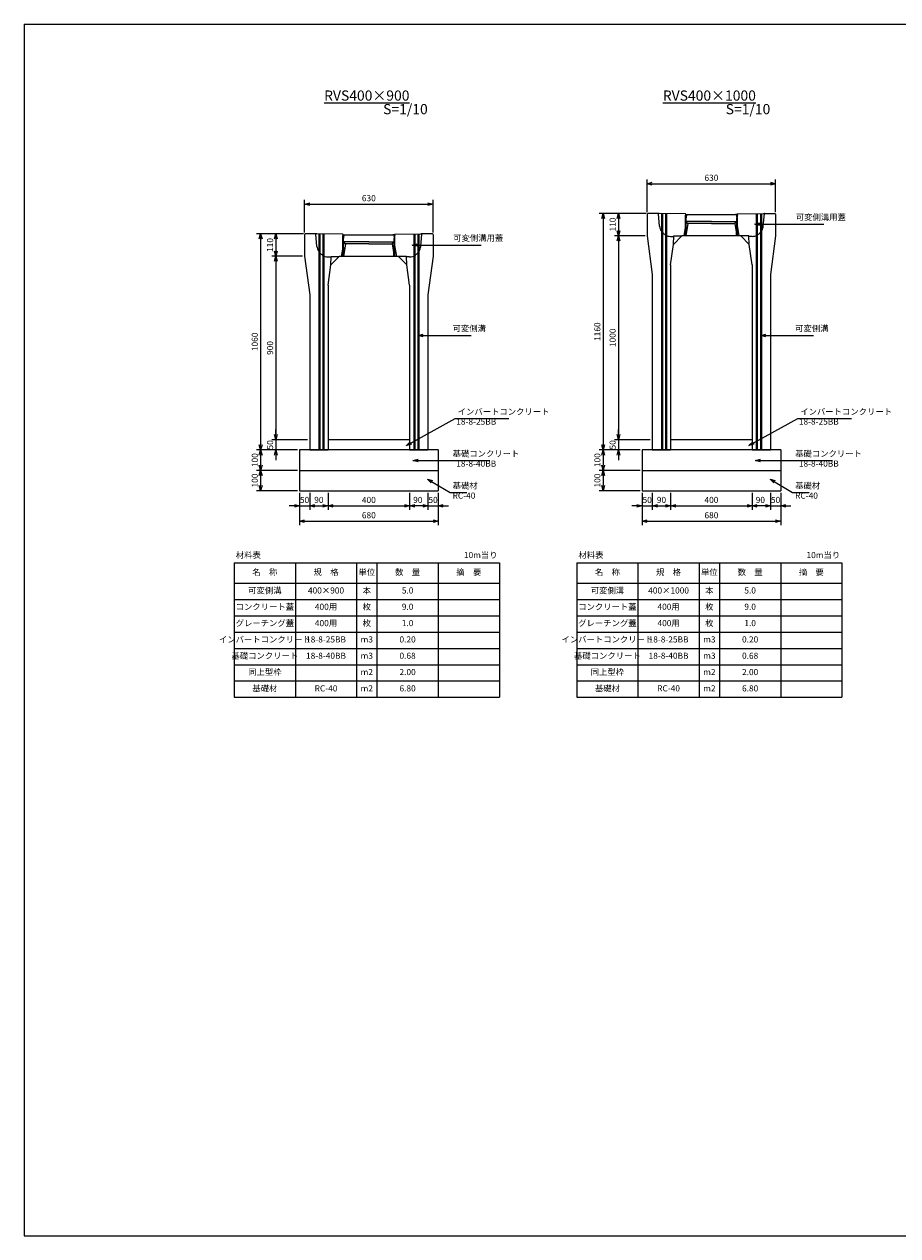
# Model space of a CAD drawing. Units: millimetres. Extents: x 0 to 17596, y 0 to 19413.
# Drawn here: x 9196 to 13480, y 13473 to 19413 of the extents above; entities that cross this region are included whole.
import ezdxf

# ---------------------------------------------------------------- set-up
doc = ezdxf.new("R2010")
doc.units = ezdxf.units.MM
doc.header["$LTSCALE"] = 10
doc.linetypes.add('LTYPE016', pattern=[0])
doc.layers.get('0').update_dxf_attribs({"linetype": 'CONTINUOUS'})
doc.layers.get('DEFPOINTS').update_dxf_attribs({"linetype": 'CONTINUOUS'})
for name, color, linetype in [('D-STR', 1, 'CONTINUOUS'), ('D-STR-DIM', 7, 'CONTINUOUS'), ('D-STR-TXT', 7, 'CONTINUOUS'), ('D-TTL', 2, 'CONTINUOUS')]:
    doc.layers.add(name, color=color, linetype=linetype)
doc.styles.add('0_6', font='msgothic.ttc', dxfattribs={"width": 0.6})
doc.styles.get("Standard").update_dxf_attribs({"font": 'msgothic.ttc', "width": 0.8})
doc.dimstyles.new('S10', dxfattribs={"dimscale": 10, "dimtxt": 3, "dimasz": 2.5, "dimexe": 2, "dimexo": 1, "dimgap": 1, "dimtad": 1, "dimdec": 0, "dimdsep": 46, "dimtxsty": 'STANDARD', "dimblk": 'OPEN30', "dimcen": 2.5, "dimclrd": 256, "dimclre": 256, "dimclrt": 256, "dimadec": 0, "dimazin": 0, "dimtfac": 1, "dimtdec": 0, "dimtmove": 0, "dimatfit": 3, "dimldrblk": 'OPEN30', "dimfxl": 1, "dimarcsym": 0})

# ---------------------------------------------------------------- blocks, each defined once
blk = doc.blocks.new('_OPEN30')
at = {"color": 0, "linetype": 'ByBlock'}
for p, q in [((-1, 0.27), (0, 0)), ((0, 0), (-1, -0.27)), ((0, 0), (-1, 0))]:
    blk.add_line(p, q, dxfattribs=at)
blk = doc.blocks.new('*D245')
at = {"layer": 'D-STR-DIM'}
for p, q in [((10536.5, 17225.7), (10336, 17225.7)), ((10356, 17200.7), (10356, 17150.7)), ((10536.5, 17125.7), (10336, 17125.7))]:
    blk.add_line(p, q, dxfattribs=at)
at = {"layer": 'DEFPOINTS', "color": 0}
for p in [(10546.5, 17225.7), (10356, 17125.7), (10546.5, 17125.7)]:
    blk.add_point(p, dxfattribs=at)
at = {"layer": 'D-STR-DIM', "xscale": 25, "yscale": 25, "zscale": 25}
for p, rotation in [((10356, 17225.7), 90), ((10356, 17125.7), 270)]:
    blk.add_blockref('_OPEN30', p, dxfattribs=dict(at, rotation=rotation))
at = {"layer": 'D-STR-DIM', "insert": (10331, 17175.7), "char_height": 30, "attachment_point": 5, "rotation": 90}
blk.add_mtext('100', dxfattribs=at)
blk = doc.blocks.new('*D246')
at = {"layer": 'D-STR-DIM'}
for p, q in [((10686.5, 17115.7), (10686.5, 17031.7)), ((11086.5, 17115.7), (11086.5, 17031.7)), ((10711.5, 17051.7), (11061.5, 17051.7))]:
    blk.add_line(p, q, dxfattribs=at)
at = {"layer": 'DEFPOINTS', "color": 0}
for p in [(10686.5, 17125.7), (11086.5, 17125.7), (11086.5, 17051.7)]:
    blk.add_point(p, dxfattribs=at)
at = {"layer": 'D-STR-DIM', "xscale": 25, "yscale": 25, "zscale": 25, "rotation": 180}
blk.add_blockref('_OPEN30', (10686.5, 17051.7), dxfattribs=at)
at = {"layer": 'D-STR-DIM', "xscale": 25, "yscale": 25, "zscale": 25}
blk.add_blockref('_OPEN30', (11086.5, 17051.7), dxfattribs=at)
at = {"layer": 'D-STR-DIM', "insert": (10886.5, 17076.7), "char_height": 30, "attachment_point": 5}
blk.add_mtext('400', dxfattribs=at)
blk = doc.blocks.new('*D247')
at = {"layer": 'D-STR-DIM'}
for p, q in [((10546.5, 17115.7), (10546.5, 16956.7)), ((11226.5, 17115.7), (11226.5, 16956.7)), ((10571.5, 16976.7), (11201.5, 16976.7))]:
    blk.add_line(p, q, dxfattribs=at)
at = {"layer": 'DEFPOINTS', "color": 0}
for p in [(10546.5, 17125.7), (11226.5, 17125.7), (11226.5, 16976.7)]:
    blk.add_point(p, dxfattribs=at)
at = {"layer": 'D-STR-DIM', "xscale": 25, "yscale": 25, "zscale": 25, "rotation": 180}
blk.add_blockref('_OPEN30', (10546.5, 16976.7), dxfattribs=at)
at = {"layer": 'D-STR-DIM', "xscale": 25, "yscale": 25, "zscale": 25}
blk.add_blockref('_OPEN30', (11226.5, 16976.7), dxfattribs=at)
at = {"layer": 'D-STR-DIM', "insert": (10886.5, 17001.7), "char_height": 30, "attachment_point": 5}
blk.add_mtext('680', dxfattribs=at)
blk = doc.blocks.new('*D248')
at = {"layer": 'D-STR-DIM'}
for p, q in [((10546.5, 17115.7), (10546.5, 17031.7)), ((10596.5, 17115.7), (10596.5, 17031.7)), ((10521.5, 17051.7), (10496.5, 17051.7)), ((10546.5, 17051.7), (10596.5, 17051.7)), ((10621.5, 17051.7), (10646.5, 17051.7))]:
    blk.add_line(p, q, dxfattribs=at)
at = {"layer": 'DEFPOINTS', "color": 0}
for p in [(10546.5, 17125.7), (10596.5, 17125.7), (10596.5, 17051.7)]:
    blk.add_point(p, dxfattribs=at)
at = {"layer": 'D-STR-DIM', "xscale": 25, "yscale": 25, "zscale": 25}
blk.add_blockref('_OPEN30', (10546.5, 17051.7), dxfattribs=at)
at = {"layer": 'D-STR-DIM', "xscale": 25, "yscale": 25, "zscale": 25, "rotation": 180}
blk.add_blockref('_OPEN30', (10596.5, 17051.7), dxfattribs=at)
at = {"layer": 'D-STR-DIM', "insert": (10571.5, 17076.7), "char_height": 30, "attachment_point": 5}
blk.add_mtext('50', dxfattribs=at)
blk = doc.blocks.new('*D249')
at = {"layer": 'D-STR-DIM'}
for p, q in [((10596.5, 17115.7), (10596.5, 17031.7)), ((10686.5, 17115.7), (10686.5, 17031.7)), ((10621.5, 17051.7), (10661.5, 17051.7))]:
    blk.add_line(p, q, dxfattribs=at)
at = {"layer": 'DEFPOINTS', "color": 0}
for p in [(10596.5, 17125.7), (10686.5, 17125.7), (10686.5, 17051.7)]:
    blk.add_point(p, dxfattribs=at)
at = {"layer": 'D-STR-DIM', "xscale": 25, "yscale": 25, "zscale": 25, "rotation": 180}
blk.add_blockref('_OPEN30', (10596.5, 17051.7), dxfattribs=at)
at = {"layer": 'D-STR-DIM', "xscale": 25, "yscale": 25, "zscale": 25}
blk.add_blockref('_OPEN30', (10686.5, 17051.7), dxfattribs=at)
at = {"layer": 'D-STR-DIM', "insert": (10641.5, 17076.7), "char_height": 30, "attachment_point": 5}
blk.add_mtext('90', dxfattribs=at)
blk = doc.blocks.new('*D250')
at = {"layer": 'D-STR-DIM'}
for p, q in [((11176.5, 17115.7), (11176.5, 17031.7)), ((11226.5, 17115.7), (11226.5, 17031.7)), ((11151.5, 17051.7), (11126.5, 17051.7)), ((11176.5, 17051.7), (11226.5, 17051.7)), ((11251.5, 17051.7), (11276.5, 17051.7))]:
    blk.add_line(p, q, dxfattribs=at)
at = {"layer": 'DEFPOINTS', "color": 0}
for p in [(11176.5, 17125.7), (11226.5, 17125.7), (11226.5, 17051.7)]:
    blk.add_point(p, dxfattribs=at)
at = {"layer": 'D-STR-DIM', "xscale": 25, "yscale": 25, "zscale": 25}
blk.add_blockref('_OPEN30', (11176.5, 17051.7), dxfattribs=at)
at = {"layer": 'D-STR-DIM', "xscale": 25, "yscale": 25, "zscale": 25, "rotation": 180}
blk.add_blockref('_OPEN30', (11226.5, 17051.7), dxfattribs=at)
at = {"layer": 'D-STR-DIM', "insert": (11201.4, 17076.7), "char_height": 30, "attachment_point": 5}
blk.add_mtext('50', dxfattribs=at)
blk = doc.blocks.new('*D251')
at = {"layer": 'D-STR-DIM'}
for p, q in [((11086.5, 17115.7), (11086.5, 17031.7)), ((11176.5, 17115.7), (11176.5, 17031.7)), ((11151.5, 17051.7), (11111.5, 17051.7))]:
    blk.add_line(p, q, dxfattribs=at)
at = {"layer": 'DEFPOINTS', "color": 0}
for p in [(11086.5, 17125.7), (11176.5, 17125.7), (11086.5, 17051.7)]:
    blk.add_point(p, dxfattribs=at)
at = {"layer": 'D-STR-DIM', "xscale": 25, "yscale": 25, "zscale": 25, "rotation": 180}
blk.add_blockref('_OPEN30', (11086.5, 17051.7), dxfattribs=at)
at = {"layer": 'D-STR-DIM', "xscale": 25, "yscale": 25, "zscale": 25}
blk.add_blockref('_OPEN30', (11176.5, 17051.7), dxfattribs=at)
at = {"layer": 'D-STR-DIM', "insert": (11126.5, 17076.7), "char_height": 30, "attachment_point": 5}
blk.add_mtext('90', dxfattribs=at)
blk = doc.blocks.new('*D252')
at = {"layer": 'D-STR-DIM'}
for p, q in [((10536.5, 17325.7), (10336, 17325.7)), ((10356, 17300.7), (10356, 17250.7)), ((10536.5, 17225.7), (10336, 17225.7))]:
    blk.add_line(p, q, dxfattribs=at)
at = {"layer": 'DEFPOINTS', "color": 0}
for p in [(10546.5, 17325.7), (10356, 17225.7), (10546.5, 17225.7)]:
    blk.add_point(p, dxfattribs=at)
at = {"layer": 'D-STR-DIM', "xscale": 25, "yscale": 25, "zscale": 25}
for p, rotation in [((10356, 17325.7), 90), ((10356, 17225.7), 270)]:
    blk.add_blockref('_OPEN30', p, dxfattribs=dict(at, rotation=rotation))
at = {"layer": 'D-STR-DIM', "insert": (10331, 17275.7), "char_height": 30, "attachment_point": 5, "rotation": 90}
blk.add_mtext('100', dxfattribs=at)
blk = doc.blocks.new('*D254')
at = {"layer": 'D-STR-DIM'}
for p, q in [((12856.5, 17115.7), (12856.5, 17031.7)), ((12906.5, 17115.7), (12906.5, 17031.7)), ((12831.5, 17051.7), (12806.5, 17051.7)), ((12856.5, 17051.7), (12906.5, 17051.7)), ((12931.5, 17051.7), (12956.5, 17051.7))]:
    blk.add_line(p, q, dxfattribs=at)
at = {"layer": 'DEFPOINTS', "color": 0}
for p in [(12856.5, 17125.7), (12906.5, 17125.7), (12906.5, 17051.7)]:
    blk.add_point(p, dxfattribs=at)
at = {"layer": 'D-STR-DIM', "xscale": 25, "yscale": 25, "zscale": 25}
blk.add_blockref('_OPEN30', (12856.5, 17051.7), dxfattribs=at)
at = {"layer": 'D-STR-DIM', "xscale": 25, "yscale": 25, "zscale": 25, "rotation": 180}
blk.add_blockref('_OPEN30', (12906.5, 17051.7), dxfattribs=at)
at = {"layer": 'D-STR-DIM', "insert": (12881.4, 17076.7), "char_height": 30, "attachment_point": 5}
blk.add_mtext('50', dxfattribs=at)
blk = doc.blocks.new('*D255')
at = {"layer": 'D-STR-DIM'}
for p, q in [((12216.5, 17225.7), (12016, 17225.7)), ((12036, 17200.7), (12036, 17150.7)), ((12216.5, 17125.7), (12016, 17125.7))]:
    blk.add_line(p, q, dxfattribs=at)
at = {"layer": 'DEFPOINTS', "color": 0}
for p in [(12226.5, 17225.7), (12036, 17125.7), (12226.5, 17125.7)]:
    blk.add_point(p, dxfattribs=at)
at = {"layer": 'D-STR-DIM', "xscale": 25, "yscale": 25, "zscale": 25}
for p, rotation in [((12036, 17225.7), 90), ((12036, 17125.7), 270)]:
    blk.add_blockref('_OPEN30', p, dxfattribs=dict(at, rotation=rotation))
at = {"layer": 'D-STR-DIM', "insert": (12011, 17175.7), "char_height": 30, "attachment_point": 5, "rotation": 90}
blk.add_mtext('100', dxfattribs=at)
blk = doc.blocks.new('*D256')
at = {"layer": 'D-STR-DIM'}
for p, q in [((12226.5, 17115.7), (12226.5, 17031.7)), ((12276.5, 17115.7), (12276.5, 17031.7)), ((12201.5, 17051.7), (12176.5, 17051.7)), ((12226.5, 17051.7), (12276.5, 17051.7)), ((12301.5, 17051.7), (12326.5, 17051.7))]:
    blk.add_line(p, q, dxfattribs=at)
at = {"layer": 'DEFPOINTS', "color": 0}
for p in [(12226.5, 17125.7), (12276.5, 17125.7), (12276.5, 17051.7)]:
    blk.add_point(p, dxfattribs=at)
at = {"layer": 'D-STR-DIM', "xscale": 25, "yscale": 25, "zscale": 25}
blk.add_blockref('_OPEN30', (12226.5, 17051.7), dxfattribs=at)
at = {"layer": 'D-STR-DIM', "xscale": 25, "yscale": 25, "zscale": 25, "rotation": 180}
blk.add_blockref('_OPEN30', (12276.5, 17051.7), dxfattribs=at)
at = {"layer": 'D-STR-DIM', "insert": (12251.5, 17076.7), "char_height": 30, "attachment_point": 5}
blk.add_mtext('50', dxfattribs=at)
blk = doc.blocks.new('*D257')
at = {"layer": 'D-STR-DIM'}
for p, q in [((12226.5, 17115.7), (12226.5, 16956.7)), ((12906.5, 17115.7), (12906.5, 16956.7)), ((12251.5, 16976.7), (12881.5, 16976.7))]:
    blk.add_line(p, q, dxfattribs=at)
at = {"layer": 'DEFPOINTS', "color": 0}
for p in [(12226.5, 17125.7), (12906.5, 17125.7), (12906.5, 16976.7)]:
    blk.add_point(p, dxfattribs=at)
at = {"layer": 'D-STR-DIM', "xscale": 25, "yscale": 25, "zscale": 25, "rotation": 180}
blk.add_blockref('_OPEN30', (12226.5, 16976.7), dxfattribs=at)
at = {"layer": 'D-STR-DIM', "xscale": 25, "yscale": 25, "zscale": 25}
blk.add_blockref('_OPEN30', (12906.5, 16976.7), dxfattribs=at)
at = {"layer": 'D-STR-DIM', "insert": (12566.5, 17001.7), "char_height": 30, "attachment_point": 5}
blk.add_mtext('680', dxfattribs=at)
blk = doc.blocks.new('*D258')
at = {"layer": 'D-STR-DIM'}
for p, q in [((12366.5, 17115.7), (12366.5, 17031.7)), ((12766.5, 17115.7), (12766.5, 17031.7)), ((12391.5, 17051.7), (12741.5, 17051.7))]:
    blk.add_line(p, q, dxfattribs=at)
at = {"layer": 'DEFPOINTS', "color": 0}
for p in [(12366.5, 17125.7), (12766.5, 17125.7), (12766.5, 17051.7)]:
    blk.add_point(p, dxfattribs=at)
at = {"layer": 'D-STR-DIM', "xscale": 25, "yscale": 25, "zscale": 25, "rotation": 180}
blk.add_blockref('_OPEN30', (12366.5, 17051.7), dxfattribs=at)
at = {"layer": 'D-STR-DIM', "xscale": 25, "yscale": 25, "zscale": 25}
blk.add_blockref('_OPEN30', (12766.5, 17051.7), dxfattribs=at)
at = {"layer": 'D-STR-DIM', "insert": (12566.5, 17076.7), "char_height": 30, "attachment_point": 5}
blk.add_mtext('400', dxfattribs=at)
blk = doc.blocks.new('*D259')
at = {"layer": 'D-STR-DIM'}
for p, q in [((12276.5, 17115.7), (12276.5, 17031.7)), ((12366.5, 17115.7), (12366.5, 17031.7)), ((12301.5, 17051.7), (12341.5, 17051.7))]:
    blk.add_line(p, q, dxfattribs=at)
at = {"layer": 'DEFPOINTS', "color": 0}
for p in [(12276.5, 17125.7), (12366.5, 17125.7), (12366.5, 17051.7)]:
    blk.add_point(p, dxfattribs=at)
at = {"layer": 'D-STR-DIM', "xscale": 25, "yscale": 25, "zscale": 25, "rotation": 180}
blk.add_blockref('_OPEN30', (12276.5, 17051.7), dxfattribs=at)
at = {"layer": 'D-STR-DIM', "xscale": 25, "yscale": 25, "zscale": 25}
blk.add_blockref('_OPEN30', (12366.5, 17051.7), dxfattribs=at)
at = {"layer": 'D-STR-DIM', "insert": (12321.5, 17076.7), "char_height": 30, "attachment_point": 5}
blk.add_mtext('90', dxfattribs=at)
blk = doc.blocks.new('*D260')
at = {"layer": 'D-STR-DIM'}
for p, q in [((12766.5, 17115.7), (12766.5, 17031.7)), ((12856.5, 17115.7), (12856.5, 17031.7)), ((12831.5, 17051.7), (12791.5, 17051.7))]:
    blk.add_line(p, q, dxfattribs=at)
at = {"layer": 'DEFPOINTS', "color": 0}
for p in [(12766.5, 17125.7), (12856.5, 17125.7), (12766.5, 17051.7)]:
    blk.add_point(p, dxfattribs=at)
at = {"layer": 'D-STR-DIM', "xscale": 25, "yscale": 25, "zscale": 25, "rotation": 180}
blk.add_blockref('_OPEN30', (12766.5, 17051.7), dxfattribs=at)
at = {"layer": 'D-STR-DIM', "xscale": 25, "yscale": 25, "zscale": 25}
blk.add_blockref('_OPEN30', (12856.5, 17051.7), dxfattribs=at)
at = {"layer": 'D-STR-DIM', "insert": (12806.5, 17076.7), "char_height": 30, "attachment_point": 5}
blk.add_mtext('90', dxfattribs=at)
blk = doc.blocks.new('*D262')
at = {"layer": 'D-STR-DIM'}
for p, q in [((12216.5, 17325.7), (12016, 17325.7)), ((12036, 17300.7), (12036, 17250.7)), ((12216.5, 17225.7), (12016, 17225.7))]:
    blk.add_line(p, q, dxfattribs=at)
at = {"layer": 'DEFPOINTS', "color": 0}
for p in [(12226.5, 17325.7), (12036, 17225.7), (12226.5, 17225.7)]:
    blk.add_point(p, dxfattribs=at)
at = {"layer": 'D-STR-DIM', "xscale": 25, "yscale": 25, "zscale": 25}
for p, rotation in [((12036, 17325.7), 90), ((12036, 17225.7), 270)]:
    blk.add_blockref('_OPEN30', p, dxfattribs=dict(at, rotation=rotation))
at = {"layer": 'D-STR-DIM', "insert": (12011, 17275.7), "char_height": 30, "attachment_point": 5, "rotation": 90}
blk.add_mtext('100', dxfattribs=at)
blk = doc.blocks.new('*D3045')
at = {"layer": 'D-STR-DIM', "lineweight": -2}
for p, q in [((12241.5, 18375.7), (12091, 18375.7)), ((12111, 18350.7), (12111, 17400.7)), ((12266.5, 17375.7), (12091, 17375.7))]:
    blk.add_line(p, q, dxfattribs=at)
at = {"layer": 'DEFPOINTS', "color": 0}
for p in [(12251.5, 18375.7), (12111, 17375.7), (12276.5, 17375.7)]:
    blk.add_point(p, dxfattribs=at)
at = {"layer": 'D-STR-DIM', "linetype": 'ByBlock', "lineweight": -2, "xscale": 25, "yscale": 25, "zscale": 25}
for p, rotation in [((12111, 18375.7), 90), ((12111, 17375.7), 270)]:
    blk.add_blockref('_OPEN30', p, dxfattribs=dict(at, rotation=rotation))
at = {"layer": 'D-STR-DIM', "insert": (12086, 17875.7), "char_height": 30, "attachment_point": 5, "rotation": 90}
blk.add_mtext('1000', dxfattribs=at)
blk = doc.blocks.new('*D3046')
at = {"layer": 'D-STR-DIM', "lineweight": -2}
for p, q in [((12246.5, 18485.7), (12016, 18485.7)), ((12036, 18460.7), (12036, 17350.7)), ((12216.5, 17325.7), (12016, 17325.7))]:
    blk.add_line(p, q, dxfattribs=at)
at = {"layer": 'DEFPOINTS', "color": 0}
for p in [(12256.5, 18485.7), (12036, 17325.7), (12226.5, 17325.7)]:
    blk.add_point(p, dxfattribs=at)
at = {"layer": 'D-STR-DIM', "linetype": 'ByBlock', "lineweight": -2, "xscale": 25, "yscale": 25, "zscale": 25}
for p, rotation in [((12036, 18485.7), 90), ((12036, 17325.7), 270)]:
    blk.add_blockref('_OPEN30', p, dxfattribs=dict(at, rotation=rotation))
at = {"layer": 'D-STR-DIM', "insert": (12011, 17905.7), "char_height": 30, "attachment_point": 5, "rotation": 90}
blk.add_mtext('1160', dxfattribs=at)
blk = doc.blocks.new('*D3047')
at = {"layer": 'D-STR-DIM', "lineweight": -2}
for p, q in [((10561.5, 18275.7), (10411, 18275.7)), ((10431, 18250.7), (10431, 17400.7)), ((10586.5, 17375.7), (10411, 17375.7))]:
    blk.add_line(p, q, dxfattribs=at)
at = {"layer": 'DEFPOINTS', "color": 0}
for p in [(10571.5, 18275.7), (10431, 17375.7), (10596.5, 17375.7)]:
    blk.add_point(p, dxfattribs=at)
at = {"layer": 'D-STR-DIM', "linetype": 'ByBlock', "lineweight": -2, "xscale": 25, "yscale": 25, "zscale": 25}
for p, rotation in [((10431, 18275.7), 90), ((10431, 17375.7), 270)]:
    blk.add_blockref('_OPEN30', p, dxfattribs=dict(at, rotation=rotation))
at = {"layer": 'D-STR-DIM', "insert": (10406, 17825.7), "char_height": 30, "attachment_point": 5, "rotation": 90}
blk.add_mtext('900', dxfattribs=at)
blk = doc.blocks.new('*D3048')
at = {"layer": 'D-STR-DIM', "lineweight": -2}
for p, q in [((10566.5, 18385.7), (10336, 18385.7)), ((10356, 18360.7), (10356, 17350.7)), ((10536.5, 17325.7), (10336, 17325.7))]:
    blk.add_line(p, q, dxfattribs=at)
at = {"layer": 'DEFPOINTS', "color": 0}
for p in [(10576.5, 18385.7), (10356, 17325.7), (10546.5, 17325.7)]:
    blk.add_point(p, dxfattribs=at)
at = {"layer": 'D-STR-DIM', "linetype": 'ByBlock', "lineweight": -2, "xscale": 25, "yscale": 25, "zscale": 25}
for p, rotation in [((10356, 18385.7), 90), ((10356, 17325.7), 270)]:
    blk.add_blockref('_OPEN30', p, dxfattribs=dict(at, rotation=rotation))
at = {"layer": 'D-STR-DIM', "insert": (10331, 17855.7), "char_height": 30, "attachment_point": 5, "rotation": 90}
blk.add_mtext('1060', dxfattribs=at)
blk = doc.blocks.new('*D3057')
at = {"layer": 'D-STR-DIM', "lineweight": -2}
for p, q in [((10431, 17400.7), (10431, 17425.7)), ((10586.5, 17375.7), (10411, 17375.7)), ((10431, 17375.7), (10431, 17325.7)), ((10536.5, 17325.7), (10411, 17325.7)), ((10431, 17300.7), (10431, 17275.7))]:
    blk.add_line(p, q, dxfattribs=at)
at = {"layer": 'DEFPOINTS', "color": 0}
for p in [(10596.5, 17375.7), (10431, 17325.7), (10546.5, 17325.7)]:
    blk.add_point(p, dxfattribs=at)
at = {"layer": 'D-STR-DIM', "linetype": 'ByBlock', "lineweight": -2, "xscale": 25, "yscale": 25, "zscale": 25}
for p, rotation in [((10431, 17375.7), 270), ((10431, 17325.7), 90)]:
    blk.add_blockref('_OPEN30', p, dxfattribs=dict(at, rotation=rotation))
at = {"layer": 'D-STR-DIM', "insert": (10406, 17350.7), "char_height": 30, "attachment_point": 5, "rotation": 90}
blk.add_mtext('50', dxfattribs=at)
blk = doc.blocks.new('*D3065')
at = {"layer": 'D-STR-DIM', "lineweight": -2}
for p, q in [((12111, 17400.7), (12111, 17425.7)), ((12266.5, 17375.7), (12091, 17375.7)), ((12111, 17375.7), (12111, 17325.7)), ((12216.5, 17325.7), (12091, 17325.7)), ((12111, 17300.7), (12111, 17275.7))]:
    blk.add_line(p, q, dxfattribs=at)
at = {"layer": 'DEFPOINTS', "color": 0}
for p in [(12276.5, 17375.7), (12111, 17325.7), (12226.5, 17325.7)]:
    blk.add_point(p, dxfattribs=at)
at = {"layer": 'D-STR-DIM', "linetype": 'ByBlock', "lineweight": -2, "xscale": 25, "yscale": 25, "zscale": 25}
for p, rotation in [((12111, 17375.7), 270), ((12111, 17325.7), 90)]:
    blk.add_blockref('_OPEN30', p, dxfattribs=dict(at, rotation=rotation))
at = {"layer": 'D-STR-DIM', "insert": (12086, 17350.7), "char_height": 30, "attachment_point": 5, "rotation": 90}
blk.add_mtext('50', dxfattribs=at)
blk = doc.blocks.new('*D3072')
at = {"layer": 'D-STR-DIM', "lineweight": -2}
for p, q in [((10571.5, 18391.2), (10571.5, 18551.2)), ((11201.5, 18391.2), (11201.5, 18551.2)), ((10596.5, 18531.2), (11176.5, 18531.2))]:
    blk.add_line(p, q, dxfattribs=at)
at = {"layer": 'DEFPOINTS', "color": 0}
for p in [(11201.5, 18531.2), (10571.5, 18381.2), (11201.5, 18381.2)]:
    blk.add_point(p, dxfattribs=at)
at = {"layer": 'D-STR-DIM', "linetype": 'ByBlock', "lineweight": -2, "xscale": 25, "yscale": 25, "zscale": 25, "rotation": 180}
blk.add_blockref('_OPEN30', (10571.5, 18531.2), dxfattribs=at)
at = {"layer": 'D-STR-DIM', "linetype": 'ByBlock', "lineweight": -2, "xscale": 25, "yscale": 25, "zscale": 25}
blk.add_blockref('_OPEN30', (11201.5, 18531.2), dxfattribs=at)
at = {"layer": 'D-STR-DIM', "insert": (10886.5, 18556.2), "char_height": 30, "attachment_point": 5}
blk.add_mtext('630', dxfattribs=at)
blk = doc.blocks.new('*D3073')
at = {"layer": 'D-STR-DIM', "lineweight": -2}
for p, q in [((10566.5, 18385.7), (10411, 18385.7)), ((10431, 18360.7), (10431, 18300.7)), ((10561.5, 18275.7), (10411, 18275.7))]:
    blk.add_line(p, q, dxfattribs=at)
at = {"layer": 'DEFPOINTS', "color": 0}
for p in [(10576.5, 18385.7), (10431, 18275.7), (10571.5, 18275.7)]:
    blk.add_point(p, dxfattribs=at)
at = {"layer": 'D-STR-DIM', "linetype": 'ByBlock', "lineweight": -2, "xscale": 25, "yscale": 25, "zscale": 25}
for p, rotation in [((10431, 18385.7), 90), ((10431, 18275.7), 270)]:
    blk.add_blockref('_OPEN30', p, dxfattribs=dict(at, rotation=rotation))
at = {"layer": 'D-STR-DIM', "insert": (10406, 18330.7), "char_height": 30, "attachment_point": 5, "rotation": 90}
blk.add_mtext('110', dxfattribs=at)
blk = doc.blocks.new('*D3074')
at = {"layer": 'D-STR-DIM', "lineweight": -2}
for p, q in [((12246.5, 18485.7), (12091, 18485.7)), ((12111, 18460.7), (12111, 18400.7)), ((12241.5, 18375.7), (12091, 18375.7))]:
    blk.add_line(p, q, dxfattribs=at)
at = {"layer": 'DEFPOINTS', "color": 0}
for p in [(12256.5, 18485.7), (12111, 18375.7), (12251.5, 18375.7)]:
    blk.add_point(p, dxfattribs=at)
at = {"layer": 'D-STR-DIM', "linetype": 'ByBlock', "lineweight": -2, "xscale": 25, "yscale": 25, "zscale": 25}
for p, rotation in [((12111, 18485.7), 90), ((12111, 18375.7), 270)]:
    blk.add_blockref('_OPEN30', p, dxfattribs=dict(at, rotation=rotation))
at = {"layer": 'D-STR-DIM', "insert": (12086, 18430.7), "char_height": 30, "attachment_point": 5, "rotation": 90}
blk.add_mtext('110', dxfattribs=at)
blk = doc.blocks.new('*D3075')
at = {"layer": 'D-STR-DIM', "lineweight": -2}
for p, q in [((12251.5, 18491.2), (12251.5, 18651.2)), ((12276.5, 18631.2), (12856.5, 18631.2)), ((12881.5, 18491.2), (12881.5, 18651.2))]:
    blk.add_line(p, q, dxfattribs=at)
at = {"layer": 'DEFPOINTS', "color": 0}
for p in [(12881.5, 18631.2), (12251.5, 18481.2), (12881.5, 18481.2)]:
    blk.add_point(p, dxfattribs=at)
at = {"layer": 'D-STR-DIM', "linetype": 'ByBlock', "lineweight": -2, "xscale": 25, "yscale": 25, "zscale": 25, "rotation": 180}
blk.add_blockref('_OPEN30', (12251.5, 18631.2), dxfattribs=at)
at = {"layer": 'D-STR-DIM', "linetype": 'ByBlock', "lineweight": -2, "xscale": 25, "yscale": 25, "zscale": 25}
blk.add_blockref('_OPEN30', (12881.5, 18631.2), dxfattribs=at)
at = {"layer": 'D-STR-DIM', "insert": (12566.5, 18656.2), "char_height": 30, "attachment_point": 5}
blk.add_mtext('630', dxfattribs=at)

msp = doc.modelspace()

# ---------------------------------------------------------------- linework, layer by layer
at = {"layer": 'D-STR', "linetype": 'LTYPE016'}
for p, q in [((12256, 18485.7), (12251.5, 18481.2)), ((12251.5, 18481.2), (12251.5, 18375.7)), ((12311, 18485.7), (12256, 18485.7)), ((12303.7, 18485.7), (12256.5, 18485.7)), ((12311.8, 18423.4), (12306.7, 18483)), ((12438.9, 18483.1), (12311, 18485.7)), ((12321.5, 18485.5), (12321.5, 17325.7)), ((12326.5, 18485.4), (12326.5, 17325.7)), ((12341.5, 18485.1), (12341.5, 17325.7)), ((12346.5, 18485), (12346.5, 17325.7)), ((12440.7, 18482.5), (12438.8, 18477.1)), ((12438.8, 18374.7), (12438.8, 18477.1)), ((12438.9, 18483.1), (12440.7, 18482.5)), ((12440.7, 18482.5), (12449, 18479.7)), ((12447.7, 18479.7), (12685.2, 18479.7)), ((12692.2, 18482.5), (12684, 18479.7)), ((12694, 18483.1), (12692.2, 18482.5)), ((12692.2, 18482.5), (12694.1, 18477.1)), ((12694, 18483.1), (12821.9, 18485.7)), ((12694.1, 18374.7), (12694.1, 18477.1)), ((12786.5, 18485), (12786.5, 17325.7)), ((12791.5, 18485.1), (12791.5, 17325.7)), ((12806.5, 18485.4), (12806.5, 17325.7)), ((12811.5, 18485.5), (12811.5, 17325.7)), ((12821.1, 18423.4), (12826.2, 18483)), ((12821.9, 18485.7), (12877, 18485.7)), ((12829.2, 18485.7), (12876.5, 18485.7)), ((12877, 18485.7), (12881.5, 18481.2)), ((12881.5, 18481.2), (12881.5, 18375.7)), ((12443.1, 18445.7), (12431.5, 18374.7)), ((12451.5, 18435.7), (12441.5, 18374.7)), ((12443.3, 18374.7), (12442.2, 18464.2)), ((12451.5, 18435.7), (12443.1, 18445.7)), ((12566.5, 18445.7), (12443.1, 18445.7)), ((12566.5, 18435.7), (12451.5, 18435.7)), ((12566.5, 18445.7), (12689.8, 18445.7)), ((12566.5, 18435.7), (12681.5, 18435.7)), ((12681.5, 18435.7), (12689.8, 18445.7)), ((12681.5, 18435.7), (12691.5, 18374.7)), ((12689.6, 18374.7), (12690.7, 18464.2)), ((12689.8, 18445.7), (12701.5, 18374.7)), ((10576, 18385.7), (10571.5, 18381.2)), ((10571.5, 18381.2), (10571.5, 18275.7)), ((10631, 18385.7), (10576, 18385.7)), ((10623.7, 18385.7), (10576.5, 18385.7)), ((10631.8, 18323.4), (10626.7, 18383)), ((10758.9, 18383.1), (10631, 18385.7)), ((10641.5, 18385.5), (10641.5, 17325.7)), ((10646.5, 18385.4), (10646.5, 17325.7)), ((10661.5, 18385.1), (10661.5, 17325.7)), ((10666.5, 18385), (10666.5, 17325.7)), ((10760.7, 18382.5), (10758.8, 18377.1)), ((10758.8, 18274.7), (10758.8, 18377.1)), ((10758.9, 18383.1), (10760.7, 18382.5)), ((10760.7, 18382.5), (10769, 18379.7)), ((10763.3, 18274.7), (10762.2, 18364.2)), ((10767.7, 18379.7), (11005.2, 18379.7)), ((11012.2, 18382.5), (11004, 18379.7)), ((11009.6, 18274.7), (11010.7, 18364.2)), ((11014, 18383.1), (11012.2, 18382.5)), ((11012.2, 18382.5), (11014.1, 18377.1)), ((11014, 18383.1), (11141.9, 18385.7)), ((11014.1, 18274.7), (11014.1, 18377.1)), ((11106.5, 18385), (11106.5, 17325.7)), ((11111.5, 18385.1), (11111.5, 17325.7)), ((11126.5, 18385.4), (11126.5, 17325.7)), ((11131.5, 18385.5), (11131.5, 17325.7)), ((11141.1, 18323.4), (11146.2, 18383)), ((11197, 18385.7), (11141.9, 18385.7)), ((11201.5, 18381.2), (11197, 18385.7)), ((11201.5, 18381.2), (11201.5, 18275.7)), ((12251.5, 18375.7), (12276.5, 18185.7)), ((12339, 18382.1), (12339.7, 18379.4)), ((12366.5, 18372.7), (12382.4, 18372.7)), ((12366.5, 18372.7), (12377.8, 18372.7)), ((12380.5, 18333.7), (12421.5, 18374.7)), ((12380.5, 18333.7), (12382.5, 18374.7)), ((12382.5, 18374.7), (12421.5, 18374.7)), ((12711.5, 18374.7), (12421.5, 18374.7)), ((12752.5, 18333.7), (12711.5, 18374.7)), ((12750.5, 18374.7), (12711.5, 18374.7)), ((12752.5, 18333.7), (12750.5, 18374.7)), ((12766.5, 18372.7), (12750.6, 18372.7)), ((12766.5, 18372.7), (12755.1, 18372.7)), ((12794, 18382.1), (12793.2, 18379.4)), ((12881.5, 18375.7), (12856.5, 18185.7)), ((10763.1, 18345.7), (10751.5, 18274.7)), ((10771.5, 18335.7), (10761.5, 18274.7)), ((10771.5, 18335.7), (10763.1, 18345.7)), ((10886.5, 18345.7), (10763.1, 18345.7)), ((10886.5, 18335.7), (10771.5, 18335.7)), ((10886.5, 18345.7), (11009.8, 18345.7)), ((10886.5, 18335.7), (11001.5, 18335.7)), ((11001.5, 18335.7), (11009.8, 18345.7)), ((11001.5, 18335.7), (11011.5, 18274.7)), ((11009.8, 18345.7), (11021.5, 18274.7)), ((12366.5, 18233.7), (12380.5, 18333.7)), ((12766.5, 18233.7), (12752.5, 18333.7)), ((10571.5, 18275.7), (10596.5, 18085.7)), ((10659, 18282.1), (10659.7, 18279.4)), ((10686.5, 18272.7), (10697.8, 18272.7)), ((10686.5, 18272.7), (10702.4, 18272.7)), ((10700.5, 18233.7), (10741.5, 18274.7)), ((10700.5, 18233.7), (10702.5, 18274.7)), ((10702.5, 18274.7), (10741.5, 18274.7)), ((11031.5, 18274.7), (10741.5, 18274.7)), ((11072.5, 18233.7), (11031.5, 18274.7)), ((11070.5, 18274.7), (11031.5, 18274.7)), ((11072.5, 18233.7), (11070.5, 18274.7)), ((11086.5, 18272.7), (11070.6, 18272.7)), ((11086.5, 18272.7), (11075.1, 18272.7)), ((11114, 18282.1), (11113.2, 18279.4)), ((11201.5, 18275.7), (11176.5, 18085.7)), ((10686.5, 18133.7), (10700.5, 18233.7)), ((11086.5, 18133.7), (11072.5, 18233.7)), ((12276.5, 18185.7), (12276.5, 17325.7)), ((12366.5, 18233.7), (12366.5, 17325.7)), ((12766.5, 18233.7), (12766.5, 17325.7)), ((12856.5, 18185.7), (12856.5, 17325.7)), ((10686.5, 18133.7), (10686.5, 17325.7)), ((11086.5, 18133.7), (11086.5, 17325.7)), ((10596.5, 18085.7), (10596.5, 17325.7)), ((11176.5, 18085.7), (11176.5, 17325.7)), ((10596.5, 17325.7), (10686.5, 17325.7)), ((11086.5, 17325.7), (11176.5, 17325.7)), ((12276.5, 17325.7), (12366.5, 17325.7)), ((12766.5, 17325.7), (12856.5, 17325.7))]:
    msp.add_line(p, q, dxfattribs=at)
at = {"layer": 'D-STR', "color": 0}
for p, q in [((11086.5, 17375.7), (10686.5, 17375.7)), ((12766.5, 17375.7), (12366.5, 17375.7)), ((10546.5, 17325.7), (10546.5, 17125.7)), ((11226.5, 17325.7), (10546.5, 17325.7)), ((11226.5, 17325.7), (11226.5, 17125.7)), ((12226.5, 17325.7), (12226.5, 17125.7)), ((12906.5, 17325.7), (12226.5, 17325.7)), ((12906.5, 17325.7), (12906.5, 17125.7)), ((10546.5, 17225.7), (11226.5, 17225.7)), ((12226.5, 17225.7), (12906.5, 17225.7)), ((10546.5, 17125.7), (11226.5, 17125.7)), ((12226.5, 17125.7), (12906.5, 17125.7))]:
    msp.add_line(p, q, dxfattribs=at)
at = {"layer": 'D-STR', "linetype": 'LTYPE016'}
for centre, radius, start, end in [((12303.7, 18482.7), 3, 4.92961, 90), ((12829.2, 18482.7), 3, 90, 175.07039), ((12366.5, 18429.7), 55, 186.60954, 210), ((12766.5, 18429.7), 55, 330, 353.39046), ((10623.7, 18382.7), 3, 4.92961, 90), ((11149.2, 18382.7), 3, 90, 175.07039), ((12366.5, 18429.7), 55, 210, 240), ((12366.5, 18429.7), 57, 241.97668, 270), ((12766.5, 18429.7), 57, 270, 298.02332), ((12766.5, 18429.7), 55, 300, 330), ((10686.5, 18329.7), 55, 186.60954, 210), ((10686.5, 18329.7), 55, 210, 240), ((11086.5, 18329.7), 55, 300, 330), ((11086.5, 18329.7), 55, 330, 353.39046), ((10686.5, 18329.7), 57, 241.97668, 270), ((11086.5, 18329.7), 57, 270, 298.02332)]:
    msp.add_arc(centre, radius, start, end, dxfattribs=at)
for centre in [(12447.7, 18464.7), (10767.7, 18364.7)]:
    msp.add_ellipse(centre, major_axis=(0, 15), ratio=0.36397, start_param=0, end_param=1.604491, dxfattribs=at)
at = {"layer": 'D-STR', "linetype": 'LTYPE016', "extrusion": (0, 0, -1)}
for centre in [(12685.2, 18464.7), (11005.2, 18364.7)]:
    msp.add_ellipse(centre, major_axis=(0, 15), ratio=0.36397, start_param=0, end_param=1.604491, dxfattribs=at)
at = {"layer": 'D-STR-DIM'}
for p, q in [((10226.5, 16772.9), (10226.5, 16112.9)), ((10226.5, 16772.9), (11526.5, 16772.9)), ((10526.5, 16772.9), (10526.5, 16112.9)), ((10826.5, 16772.9), (10826.5, 16112.9)), ((10926.5, 16772.9), (10926.5, 16112.9)), ((11226.5, 16772.9), (11226.5, 16112.9)), ((11526.5, 16772.9), (11526.5, 16112.9)), ((11906.5, 16772.9), (11906.5, 16112.9)), ((11906.5, 16772.9), (13206.5, 16772.9)), ((12206.5, 16772.9), (12206.5, 16112.9)), ((12506.5, 16772.9), (12506.5, 16112.9)), ((12606.5, 16772.9), (12606.5, 16112.9)), ((12906.5, 16772.9), (12906.5, 16112.9)), ((13206.5, 16772.9), (13206.5, 16112.9)), ((10226.5, 16672.9), (11526.5, 16672.9)), ((11906.5, 16672.9), (13206.5, 16672.9)), ((10226.5, 16592.9), (11526.5, 16592.9)), ((11906.5, 16592.9), (13206.5, 16592.9)), ((10226.5, 16512.9), (11526.5, 16512.9)), ((11906.5, 16512.9), (13206.5, 16512.9)), ((10226.5, 16432.9), (11526.5, 16432.9)), ((11906.5, 16432.9), (13206.5, 16432.9)), ((10226.5, 16352.9), (11526.5, 16352.9)), ((11906.5, 16352.9), (13206.5, 16352.9)), ((10226.5, 16272.9), (11526.5, 16272.9)), ((11906.5, 16272.9), (13206.5, 16272.9)), ((10226.5, 16192.9), (11526.5, 16192.9)), ((11906.5, 16192.9), (13206.5, 16192.9)), ((10226.5, 16112.9), (11526.5, 16112.9)), ((11906.5, 16112.9), (13206.5, 16112.9))]:
    msp.add_line(p, q, dxfattribs=at)
at = {"layer": 'D-TTL'}
for p, q in [((9196.5, 19412.9), (9196.5, 13472.9)), ((9196.5, 19412.9), (17596.5, 19412.9)), ((9196.5, 13472.9), (17596.5, 13472.9))]:
    msp.add_line(p, q, dxfattribs=at)

# ---------------------------------------------------------------- texts
at = {"layer": 'D-STR-DIM', "char_height": 30, "style": '0_6'}
for s, insert, attachment_point in [('可変側溝用蓋', (12980.3, 18442.7), 7), ('可変側溝用蓋', (11300.3, 18340.5), 7), ('可変側溝', (11297.2, 17897.2), 7), ('可変側溝', (12977.2, 17897.2), 7), ('インバートコンクリート', (11322.2, 17489.1), 7), ('インバートコンクリート', (13002.2, 17489.1), 7), ('基礎コンクリート', (11297.2, 17283.4), 7), ('基礎コンクリート', (12977.2, 17283.4), 7), ('基礎材\u3000', (11297.2, 17126.4), 7), ('基礎材\u3000', (12977.2, 17126.4), 7), ('インバートコンクリート', (10376.5, 16392.9), 5), ('インバートコンクリート', (12056.5, 16392.9), 5)]:
    msp.add_mtext(s, dxfattribs=dict(at, insert=insert, attachment_point=attachment_point))
at = {"layer": 'D-STR-DIM', "char_height": 30}
for s, insert, attachment_point in [('18-8-25BB', (11315.3, 17440.1), 7), ('18-8-25BB', (12995.3, 17440.1), 7), ('18-8-40BB', (11315.3, 17234.4), 7), ('18-8-40BB', (12995.3, 17234.4), 7), ('RC-40', (11297.2, 17077.4), 7), ('RC-40', (12977.2, 17077.4), 7), ('材料表', (10295.6, 16806.5), 5), ('10m当り', (11435.4, 16806.5), 5), ('材料表', (11975.6, 16806.5), 5), ('10m当り', (13115.4, 16806.5), 5), ('名\u3000称', (10376.5, 16722.9), 5), ('規\u3000格', (10676.5, 16722.9), 5), ('単位', (10876.5, 16722.9), 5), ('数\u3000量', (11076.5, 16722.9), 5), ('摘\u3000要', (11376.5, 16722.9), 5), ('名\u3000称', (12056.5, 16722.9), 5), ('規\u3000格', (12356.5, 16722.9), 5), ('単位', (12556.5, 16722.9), 5), ('数\u3000量', (12756.5, 16722.9), 5), ('摘\u3000要', (13056.5, 16722.9), 5), ('可変側溝', (10376.5, 16632.9), 5), ('400×900', (10676.5, 16632.9), 5), ('本', (10876.5, 16632.9), 5), ('5.0', (11076.5, 16632.9), 5), ('可変側溝', (12056.5, 16632.9), 5), ('400×1000', (12356.5, 16632.9), 5), ('本', (12556.5, 16632.9), 5), ('5.0', (12756.5, 16632.9), 5), ('コンクリート蓋', (10376.5, 16552.9), 5), ('400用', (10676.5, 16552.9), 5), ('枚', (10876.5, 16552.9), 5), ('コンクリート蓋', (12056.5, 16552.9), 5), ('400用', (12356.5, 16552.9), 5), ('枚', (12556.5, 16552.9), 5), ('9.0', (11076.5, 16552.9), 5), ('9.0', (12756.5, 16552.9), 5), ('グレーチング蓋', (10376.5, 16472.9), 5), ('400用', (10676.5, 16472.9), 5), ('枚', (10876.5, 16472.9), 5), ('1.0', (11076.5, 16472.9), 5), ('グレーチング蓋', (12056.5, 16472.9), 5), ('400用', (12356.5, 16472.9), 5), ('枚', (12556.5, 16472.9), 5), ('1.0', (12756.5, 16472.9), 5), ('18-8-25BB', (10676.5, 16392.9), 5), ('m3', (10876.5, 16392.9), 5), ('0.20', (11076.5, 16392.9), 5), ('18-8-25BB', (12356.5, 16392.9), 5), ('m3', (12556.5, 16392.9), 5), ('0.20', (12756.5, 16392.9), 5), ('基礎コンクリート', (10376.5, 16312.9), 5), ('基礎コンクリート', (12056.5, 16312.9), 5), ('18-8-40BB', (10676.5, 16312.9), 5), ('m3', (10876.5, 16312.9), 5), ('0.68', (11076.5, 16312.9), 5), ('18-8-40BB', (12356.5, 16312.9), 5), ('m3', (12556.5, 16312.9), 5), ('0.68', (12756.5, 16312.9), 5), ('同上型枠', (10376.5, 16232.9), 5), ('m2', (10876.5, 16232.9), 5), ('2.00', (11076.5, 16232.9), 5), ('同上型枠', (12056.5, 16232.9), 5), ('m2', (12556.5, 16232.9), 5), ('2.00', (12756.5, 16232.9), 5), ('基礎材', (10376.5, 16152.9), 5), ('RC-40', (10676.5, 16152.9), 5), ('m2', (10876.5, 16152.9), 5), ('6.80', (11076.5, 16152.9), 5), ('基礎材', (12056.5, 16152.9), 5), ('RC-40', (12356.5, 16152.9), 5), ('m2', (12556.5, 16152.9), 5), ('6.80', (12756.5, 16152.9), 5)]:
    msp.add_mtext(s, dxfattribs=dict(at, insert=insert, attachment_point=attachment_point))
at = {"layer": 'D-STR-TXT', "char_height": 50, "attachment_point": 5}
for s, insert in [('{\\LRVS400×900}', (10876.5, 19063.2)), ('{\\LRVS400×1000}', (12556.5, 19063.2)), ('S=1/10', (11066, 18990.2)), ('S=1/10', (12746, 18990.2))]:
    msp.add_mtext(s, dxfattribs=dict(at, insert=insert))

# ---------------------------------------------------------------- dimensions: what is measured, and where the dimension line sits
at = {"layer": 'D-STR-DIM'}
for base, p1, p2, picture, middle in [((12881.5, 18631.2), (12251.5, 18481.2), (12881.5, 18481.2), '*D3075', (12566.5, 18656.2)), ((11201.5, 18531.2), (10571.5, 18381.2), (11201.5, 18381.2), '*D3072', (10886.5, 18556.2)), ((11226.5, 16976.7), (10546.5, 17125.7), (11226.5, 17125.7), '*D247', (10886.5, 17001.7)), ((11086.5, 17051.7), (10686.5, 17125.7), (11086.5, 17125.7), '*D246', (10886.5, 17076.7)), ((12906.5, 16976.7), (12226.5, 17125.7), (12906.5, 17125.7), '*D257', (12566.5, 17001.7)), ((12766.5, 17051.7), (12366.5, 17125.7), (12766.5, 17125.7), '*D258', (12566.5, 17076.7))]:
    dim = msp.add_linear_dim(base=base, p1=p1, p2=p2, dimstyle='S10', dxfattribs=at)
    dim.commit()
    dim.dimension.update_dxf_attribs({"geometry": picture, "text_midpoint": middle})
for base, p1, p2, picture, middle in [((12036, 17325.7), (12256.5, 18485.7), (12226.5, 17325.7), '*D3046', (12011, 17905.7)), ((12111, 18375.7), (12256.5, 18485.7), (12251.5, 18375.7), '*D3074', (12086, 18430.7)), ((10356, 17325.7), (10576.5, 18385.7), (10546.5, 17325.7), '*D3048', (10331, 17855.7)), ((10431, 18275.7), (10576.5, 18385.7), (10571.5, 18275.7), '*D3073', (10406, 18330.7)), ((12111, 17375.7), (12251.5, 18375.7), (12276.5, 17375.7), '*D3045', (12086, 17875.7)), ((10431, 17375.7), (10571.5, 18275.7), (10596.5, 17375.7), '*D3047', (10406, 17825.7)), ((10356, 17225.7), (10546.5, 17325.7), (10546.5, 17225.7), '*D252', (10331, 17275.7)), ((12036, 17225.7), (12226.5, 17325.7), (12226.5, 17225.7), '*D262', (12011, 17275.7)), ((10356, 17125.7), (10546.5, 17225.7), (10546.5, 17125.7), '*D245', (10331, 17175.7)), ((12036, 17125.7), (12226.5, 17225.7), (12226.5, 17125.7), '*D255', (12011, 17175.7))]:
    dim = msp.add_linear_dim(base=base, p1=p1, p2=p2, angle=90, dimstyle='S10', dxfattribs=at)
    dim.commit()
    dim.dimension.update_dxf_attribs({"geometry": picture, "text_midpoint": middle})
for base, p1, p2, picture, middle in [((10431, 17325.7), (10596.5, 17375.7), (10546.5, 17325.7), '*D3057', (10406, 17350.7)), ((12111, 17325.7), (12276.5, 17375.7), (12226.5, 17325.7), '*D3065', (12086, 17350.7))]:
    dim = msp.add_linear_dim(base=base, p1=p1, p2=p2, angle=90, dimstyle='S10', override={"dimtmove": 1}, dxfattribs=at)
    dim.commit()
    dim.dimension.update_dxf_attribs({"geometry": picture, "text_midpoint": middle})
for base, p1, p2, picture, middle in [((10596.5, 17051.7), (10546.5, 17125.7), (10596.5, 17125.7), '*D248', (10571.5, 17051.7)), ((11086.5, 17051.7), (11176.5, 17125.7), (11086.5, 17125.7), '*D251', (11126.5, 17051.7)), ((11226.5, 17051.7), (11176.5, 17125.7), (11226.5, 17125.7), '*D250', (11201.4, 17051.7)), ((12276.5, 17051.7), (12226.5, 17125.7), (12276.5, 17125.7), '*D256', (12251.5, 17051.7)), ((12766.5, 17051.7), (12856.5, 17125.7), (12766.5, 17125.7), '*D260', (12806.5, 17051.7)), ((12906.5, 17051.7), (12856.5, 17125.7), (12906.5, 17125.7), '*D254', (12881.4, 17051.7))]:
    dim = msp.add_linear_dim(base=base, p1=p1, p2=p2, dimstyle='S10', override={"dimtmove": 1}, dxfattribs=at)
    dim.commit()
    dim.dimension.update_dxf_attribs({"geometry": picture, "text_midpoint": middle, "dimtype": 160})
for base, p1, p2, picture, middle in [((10686.5, 17051.7), (10596.5, 17125.7), (10686.5, 17125.7), '*D249', (10641.5, 17076.7)), ((12366.5, 17051.7), (12276.5, 17125.7), (12366.5, 17125.7), '*D259', (12321.5, 17076.7))]:
    dim = msp.add_linear_dim(base=base, p1=p1, p2=p2, dimstyle='S10', override={"dimtmove": 1}, dxfattribs=at)
    dim.commit()
    dim.dimension.update_dxf_attribs({"geometry": picture, "text_midpoint": middle})

# ---------------------------------------------------------------- leaders
at = {"layer": 'D-STR-DIM', "annotation_type": 0, "has_hookline": 1, "hookline_direction": 0}
for points, text_width in [([(12779.2, 18432.7), (12970.3, 18432.7)], 137.5), ([(11099.2, 18330.5), (11290.3, 18330.5)], 137.5), ([(11128.4, 17887.2), (11287.2, 17887.2)], 90.6), ([(12808.4, 17887.2), (12967.2, 17887.2)], 90.6), ([(11070.8, 17348.2), (11309.7, 17479.1), (11312.2, 17479.1)], 251.6), ([(12750.8, 17348.2), (12989.7, 17479.1), (12992.2, 17479.1)], 251.6), ([(11102.7, 17273.4), (11287.2, 17273.4)], 182.6), ([(12782.7, 17273.4), (12967.2, 17273.4)], 182.6), ([(11174, 17182.9), (11284.7, 17116.4), (11287.2, 17116.4)], 69.1), ([(12854, 17182.9), (12964.7, 17116.4), (12967.2, 17116.4)], 69.1)]:
    msp.add_leader(points, dimstyle='S10', override={"dimgap": 1, "dimtad": 1, "dimldrblk": 'OPEN30'}, dxfattribs=dict(at, text_width=text_width))

doc.saveas('drawing.dxf')
